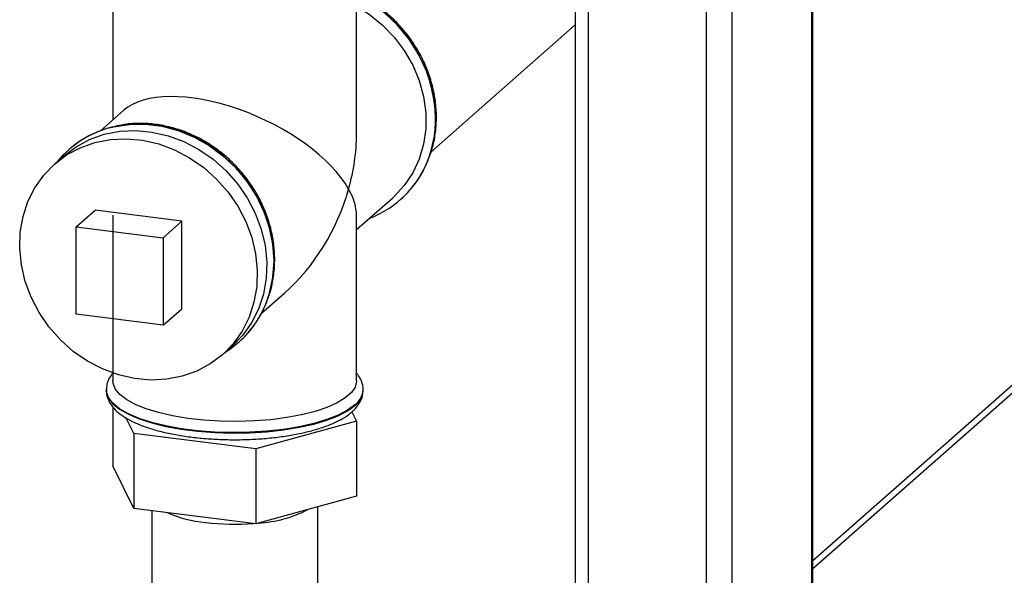
# Paper-space layout 'Blatt1' of a CAD drawing. Units: millimetres. Extents: x 0 to 5940, y 0 to 4200.
# Drawn here: x 5083 to 5207, y 1776 to 1846 of the extents above; entities that cross this region are included whole.
import ezdxf

# ---------------------------------------------------------------- set-up
doc = ezdxf.new("R2010")
doc.units = ezdxf.units.MM
doc.header["$LTSCALE"] = 10

psp = doc.layouts.new('Blatt1')

# ---------------------------------------------------------------- linework, layer by layer
at = {"color": 7, "linetype": 'Continuous', "lineweight": 30}
for p, q in [((5152.68, 1874.79), (5152.68, 1753.01)), ((5154.3, 1874.01), (5154.3, 1752.23)), ((5169.11, 1872.14), (5169.11, 1750.36)), ((5172.33, 1872.63), (5172.33, 1750.85)), ((5182.35, 1856.5), (5182.35, 1759.68)), ((5182.51, 1759.98), (5182.51, 1856.48)), ((5094.62, 1851.56), (5094.62, 1833.52)), ((5125.2, 1831.71), (5125.2, 1851.54)), ((5134.55, 1829.46), (5152.68, 1845.44)), ((5095.97, 1834.71), (5093.04, 1832.12)), ((5088.45, 1828.97), (5087.28, 1827.93)), ((5089.11, 1829.77), (5089.08, 1829.74)), ((5125.2, 1819.71), (5129.75, 1823.72)), ((5130.72, 1823.46), (5130.74, 1823.48)), ((5090.02, 1820.07), (5092.37, 1822.15)), ((5103.29, 1820.77), (5092.37, 1822.15)), ((5094.62, 1821.52), (5094.62, 1800.69)), ((5125.2, 1800.69), (5125.2, 1821.52)), ((5090.02, 1809.07), (5090.02, 1820.07)), ((5090.02, 1820.07), (5100.93, 1818.69)), ((5100.93, 1818.69), (5103.29, 1820.77)), ((5103.29, 1809.77), (5103.29, 1820.77)), ((5100.93, 1818.69), (5100.93, 1807.69)), ((5222.9, 1813.7), (5182.51, 1778.09)), ((5182.51, 1777.11), (5222.9, 1812.73)), ((5113.27, 1809.19), (5116.2, 1811.77)), ((5100.93, 1807.69), (5090.02, 1809.07)), ((5100.93, 1807.69), (5103.29, 1809.77)), ((5110.41, 1805.56), (5110.44, 1805.58)), ((5108.39, 1803.99), (5109.57, 1805.03)), ((5093.79, 1799.58), (5093.79, 1799.51)), ((5126.03, 1799.44), (5126.04, 1799.51)), ((5126.04, 1799.51), (5126.04, 1799.58)), ((5094.61, 1797.42), (5094.61, 1790.04)), ((5124.63, 1796.8), (5125.21, 1795.62)), ((5097.25, 1794.09), (5096.3, 1796.03)), ((5125.21, 1795.62), (5112.55, 1792.16)), ((5125.21, 1795.62), (5125.21, 1786.19)), ((5097.25, 1794.09), (5097.25, 1784.66)), ((5112.55, 1792.16), (5097.25, 1794.09)), ((5112.55, 1792.16), (5112.55, 1782.73)), ((5097.25, 1784.66), (5094.61, 1790.04)), ((5125.21, 1786.19), (5112.55, 1782.73)), ((5112.55, 1782.73), (5097.25, 1784.66)), ((5099.49, 1784.38), (5099.49, 1773.91)), ((5120.33, 1764.15), (5120.33, 1784.86))]:
    psp.add_line(p, q, dxfattribs=at)
at = {"color": 7, "linetype": 'Continuous', "lineweight": 30, "flags": 128}
for points in [[(5134.3, 1828.73), (5134.6, 1829.65), (5135.02, 1831.63), (5135.16, 1833.68), (5135.02, 1835.77), (5134.6, 1837.85), (5133.91, 1839.89), (5132.96, 1841.85), (5131.78, 1843.7), (5130.37, 1845.39), (5128.77, 1846.9), (5127.02, 1848.2), (5125.2, 1849.23)], [(5125.2, 1847.77), (5126.79, 1846.77), (5128.44, 1845.44), (5129.92, 1843.91), (5131.21, 1842.2), (5132.26, 1840.37), (5133.08, 1838.43), (5133.63, 1836.42), (5133.9, 1834.4), (5133.9, 1832.38), (5133.63, 1830.43), (5133.08, 1828.56), (5132.26, 1826.83), (5131.21, 1825.26), (5129.92, 1823.88), (5129.75, 1823.72)], [(5094.49, 1832.56), (5094.7, 1832.61), (5096.68, 1832.92), (5098.72, 1832.95), (5100.78, 1832.69), (5102.82, 1832.15), (5104.8, 1831.34), (5106.69, 1830.27), (5108.44, 1828.97), (5110.04, 1827.46), (5111.45, 1825.77), (5112.63, 1823.92), (5113.58, 1821.96), (5114.27, 1819.92), (5114.69, 1817.84), (5114.83, 1815.75), (5114.69, 1813.7), (5114.27, 1811.72), (5114.07, 1811.09)], [(5114, 1810.82), (5114.3, 1811.74), (5114.71, 1813.72), (5114.86, 1815.77), (5114.71, 1817.86), (5114.3, 1819.94), (5113.61, 1821.99), (5112.66, 1823.95), (5111.47, 1825.79), (5110.07, 1827.49), (5108.47, 1829), (5106.71, 1830.3), (5104.82, 1831.36), (5102.84, 1832.17), (5100.8, 1832.71), (5098.74, 1832.97), (5096.7, 1832.94), (5094.91, 1832.68)], [(5108.39, 1803.99), (5106.85, 1802.84), (5105.15, 1801.92), (5103.31, 1801.27), (5101.37, 1800.9), (5099.36, 1800.8), (5097.32, 1800.99), (5095.3, 1801.45), (5093.32, 1802.19), (5091.42, 1803.18), (5089.64, 1804.41), (5088.02, 1805.86), (5086.58, 1807.49), (5085.35, 1809.28), (5084.35, 1811.2), (5083.6, 1813.2), (5083.12, 1815.26), (5082.91, 1817.33), (5082.98, 1819.37), (5083.33, 1821.35), (5083.94, 1823.23), (5084.82, 1824.97), (5085.94, 1826.55), (5087.28, 1827.93), (5088.81, 1829.09), (5090.52, 1830), (5092.36, 1830.65), (5094.3, 1831.02), (5096.3, 1831.12), (5098.34, 1830.93), (5100.37, 1830.47), (5102.35, 1829.73), (5104.24, 1828.74), (5106.02, 1827.51), (5107.64, 1826.06), (5109.08, 1824.43), (5110.31, 1822.64), (5111.31, 1820.72), (5112.06, 1818.72), (5112.54, 1816.66), (5112.75, 1814.59), (5112.68, 1812.55), (5112.33, 1810.57), (5111.72, 1808.69), (5110.84, 1806.95), (5109.73, 1805.37), (5108.39, 1803.99)], [(5088.45, 1828.97), (5089.99, 1830.12), (5091.69, 1831.04), (5093.53, 1831.69), (5095.48, 1832.06), (5097.48, 1832.16), (5099.52, 1831.97), (5101.55, 1831.51), (5103.53, 1830.77), (5105.42, 1829.78), (5107.2, 1828.55), (5108.82, 1827.1), (5110.26, 1825.47), (5111.49, 1823.68), (5112.49, 1821.76), (5113.24, 1819.76), (5113.72, 1817.7), (5113.93, 1815.63), (5113.86, 1813.59), (5113.51, 1811.61), (5112.9, 1809.73), (5112.02, 1807.99), (5110.9, 1806.41), (5109.57, 1805.03)], [(5125.2, 1800.69), (5125.2, 1800.62), (5125.03, 1799.91), (5124.56, 1799.22), (5123.8, 1798.56), (5122.78, 1797.93), (5121.5, 1797.36), (5120, 1796.86), (5118.31, 1796.43), (5116.45, 1796.08), (5114.46, 1795.82), (5112.38, 1795.66), (5110.26, 1795.59), (5108.13, 1795.62), (5106.03, 1795.76), (5104.01, 1795.98), (5102.1, 1796.3), (5100.35, 1796.71), (5098.78, 1797.19), (5097.43, 1797.74), (5096.32, 1798.35), (5095.48, 1799), (5094.92, 1799.69), (5094.64, 1800.39), (5094.62, 1800.69)], [(5124.99, 1797.67), (5124.08, 1797.01), (5122.9, 1796.39), (5121.47, 1795.83), (5119.84, 1795.34), (5118.01, 1794.93), (5116.04, 1794.6), (5113.95, 1794.37), (5111.79, 1794.24), (5109.59, 1794.2), (5107.4, 1794.27), (5105.25, 1794.43), (5103.19, 1794.69), (5101.26, 1795.04), (5099.49, 1795.47), (5097.91, 1795.99), (5096.56, 1796.56), (5095.45, 1797.2), (5094.61, 1797.88), (5094.06, 1798.59), (5093.81, 1799.32), (5093.79, 1799.57)], [(5093.79, 1799.51), (5093.81, 1799.25), (5094.06, 1798.52), (5094.61, 1797.81), (5095.45, 1797.13), (5096.56, 1796.5), (5097.91, 1795.92), (5099.49, 1795.41), (5101.26, 1794.97), (5103.19, 1794.62), (5105.25, 1794.36), (5107.4, 1794.2), (5109.59, 1794.13), (5111.79, 1794.17), (5113.95, 1794.3), (5116.04, 1794.54), (5118.01, 1794.86), (5119.84, 1795.27), (5121.47, 1795.76), (5122.9, 1796.32), (5124.08, 1796.94), (5124.99, 1797.61)]]:
    psp.add_lwpolyline(points, dxfattribs=at)
at = {"color": 7, "linetype": 'Continuous', "lineweight": 30}
for centre, radius, start, end in [((5117.46, 1833.3), 17.68, 1.1403, 64.0245), ((5120.8, 1833.59), 14.34, 340.6106, 0.2449), ((5097.5, 1820.19), 12.74, 103.6825, 140.612), ((5097.59, 1820.08), 12.87, 102.0193, 131.237), ((5122.3, 1833.01), 12.72, 290.6068, 340.8269), ((5122.2, 1833.11), 12.87, 311.5811, 340.0911), ((5101.96, 1815.14), 12.78, 302.246, 341.5347), ((5101.9, 1815.2), 12.87, 311.5811, 340.0911), ((5123.49, 1799.74), 2.55, 306.1824, 356.6539), ((5123.46, 1799.69), 2.59, 306.3763, 354.4644), ((5107.8, 1798.99), 16.16, 246.7771, 264.4171), ((5111.98, 1798.4), 15.6, 273.3035, 297.2128), ((5109.92, 1813.08), 30.4, 263.0255, 274.4393)]:
    psp.add_arc(centre, radius, start, end, dxfattribs=at)
for major_axis, ratio, start_param, end_param in [((14.95, -6.75), 0.476834, 0.573383, 2.929577), ((8.3, 18.38), 0.699056, 4.924405, 5.285772), ((8.3, 18.38), 0.699056, 4.139006, 4.924405), ((14.95, -6.75), 0.476834, 0.212016, 0.573383)]:
    psp.add_ellipse((5109.91, 1826.61), major_axis=major_axis, ratio=ratio, start_param=start_param, end_param=end_param, dxfattribs=at)
for points, knots in [([(5134.35, 1828.84), (5134.49, 1829.24), (5134.86, 1830.24), (5135.16, 1831.93), (5135.28, 1833.87), (5135.15, 1835.84), (5134.77, 1837.8), (5134.16, 1839.73), (5133.31, 1841.59), (5132.24, 1843.36), (5130.98, 1845), (5129.54, 1846.48), (5127.93, 1847.78), (5126.48, 1848.74), (5125.53, 1849.18), (5125.2, 1849.33)], [0, 0, 0, 0, 0.055711, 0.136981, 0.218406, 0.299985, 0.381699, 0.463525, 0.545439, 0.62742, 0.70945, 0.791517, 0.873607, 0.955707, 1, 1, 1, 1]), ([(5114.04, 1810.93), (5114.19, 1811.34), (5114.55, 1812.33), (5114.85, 1814.03), (5114.98, 1815.96), (5114.85, 1817.93), (5114.47, 1819.89), (5113.85, 1821.82), (5113.01, 1823.69), (5111.94, 1825.45), (5110.68, 1827.09), (5109.23, 1828.57), (5107.63, 1829.88), (5105.9, 1830.99), (5104.07, 1831.87), (5102.17, 1832.53), (5100.22, 1832.94), (5098.27, 1833.09), (5096.53, 1833.03), (5095.47, 1832.8), (5095.03, 1832.71)], [0, 0, 0, 0, 0.039134, 0.09622, 0.153417, 0.210721, 0.268119, 0.325597, 0.383137, 0.440723, 0.498345, 0.555991, 0.613655, 0.671325, 0.72899, 0.786637, 0.844246, 0.901795, 0.959257, 1, 1, 1, 1]), ([(5094.62, 1801.68), (5094.46, 1801.47), (5094.12, 1801.03), (5093.83, 1800.3), (5093.82, 1799.79), (5093.82, 1799.57)], [0, 0, 0, 0, 0.344201, 0.714083, 1, 1, 1, 1]), ([(5126.02, 1799.59), (5126.03, 1799.63), (5126.06, 1799.96), (5125.88, 1800.57), (5125.59, 1801.23), (5125.3, 1801.56), (5125.2, 1801.66)], [0, 0, 0, 0, 0.050108, 0.434253, 0.8177426, 1, 1, 1, 1]), ([(5093.81, 1799.48), (5093.81, 1799.4), (5093.77, 1799.03), (5093.98, 1798.38), (5094.41, 1797.59), (5095.07, 1796.87), (5095.97, 1796.18), (5097.12, 1795.54), (5098.5, 1794.96), (5100.07, 1794.47), (5101.78, 1794.06), (5103.61, 1793.73), (5105.54, 1793.5), (5107.54, 1793.35), (5109.57, 1793.29), (5111.61, 1793.32), (5113.61, 1793.44), (5115.56, 1793.64), (5117.42, 1793.94), (5119.16, 1794.31), (5120.76, 1794.77), (5122.2, 1795.31), (5123.43, 1795.92), (5124.21, 1796.44), (5124.58, 1796.75), (5124.65, 1796.82)], [0, 0, 0, 0, 0.010643, 0.049093, 0.087747, 0.129292, 0.175147, 0.224065, 0.273353, 0.321991, 0.370053, 0.417716, 0.465117, 0.512356, 0.559506, 0.606625, 0.653759, 0.700951, 0.748259, 0.795761, 0.84356, 0.891807, 0.940717, 0.987707, 1, 1, 1, 1]), ([(5124.65, 1796.82), (5124.8, 1796.96), (5125.19, 1797.32), (5125.65, 1797.98), (5125.98, 1798.72), (5126, 1799.2), (5126.01, 1799.4)], [0, 0, 0, 0, 0.196688, 0.512571, 0.801693, 1, 1, 1, 1])]:
    psp.add_open_spline(points, degree=3, knots=knots, dxfattribs=at)

doc.saveas('drawing.dxf')
